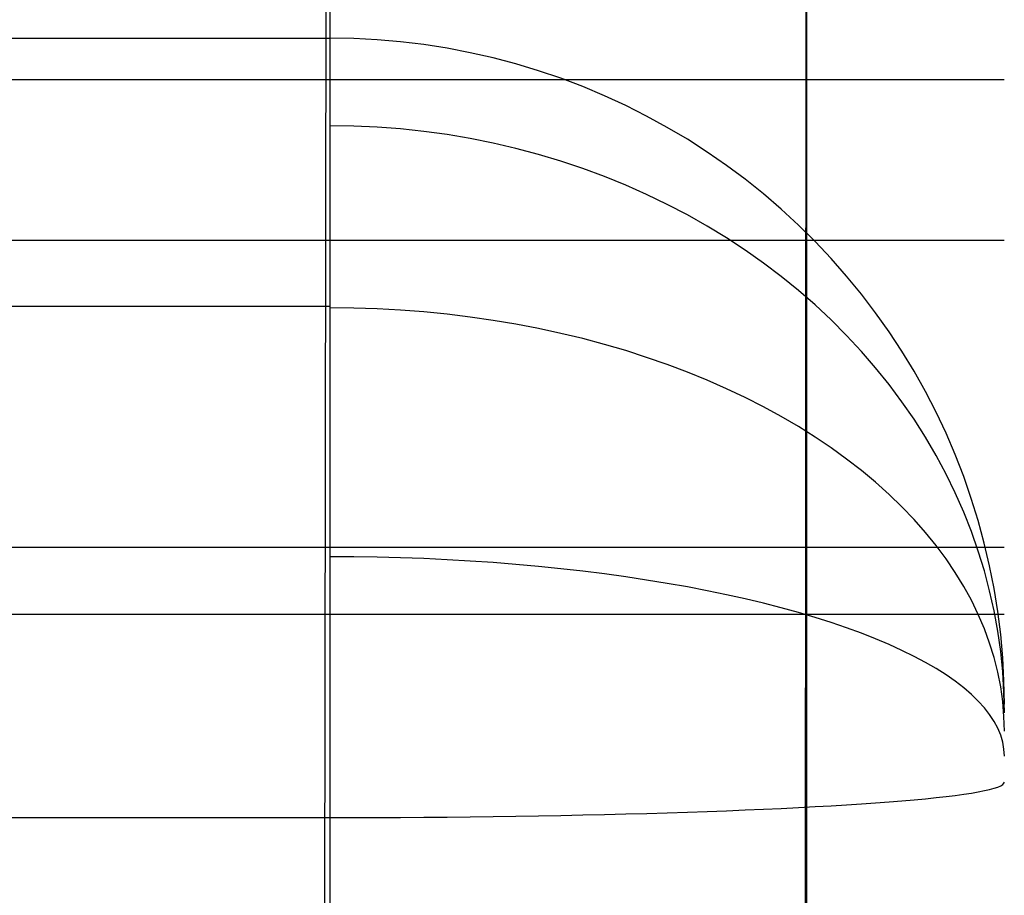
# Model space of a CAD drawing. Units: millimetres. Extents: x -5930 to -3530, y 5508 to 6259.
# Drawn here: x -5163 to -5130, y 6145 to 6175 of the extents above; entities that cross this region are included whole.
import ezdxf

# ---------------------------------------------------------------- set-up
doc = ezdxf.new("R2010")
doc.units = ezdxf.units.MM
doc.header["$MEASUREMENT"] = 0
doc.layers.add('3_SEATER_SHELL__FILLETED', color=203, linetype='Continuous')
doc.layers.add('3SEATER_CUSION_FILLETED', color=6, linetype='Continuous')

msp = doc.modelspace()

# ---------------------------------------------------------------- linework, layer by layer
at = {"layer": '3_SEATER_SHELL__FILLETED'}
for p, q in [((-5130.004, 6172.698, 1132.893), (-5867.896, 6172.698, 1132.893)), ((-5130.004, 6167.332, 1123.554), (-5867.896, 6167.332, 1123.554)), ((-5130.004, 6157.09, 1120.218), (-5867.896, 6157.09, 1120.218)), ((-5867.951, 6154.867, 1105.335), (-5130.004, 6154.867, 1105.335))]:
    msp.add_line(p, q, dxfattribs=at)
at = {"layer": '3SEATER_CUSION_FILLETED'}
for p, q in [((-5152.502, 6174.089, 1141.811), (-5152.503, 6251.234, 1637.335)), ((-5136.593, 6167.579, 1142.825), (-5136.592, 6244.725, 1638.348)), ((-5152.552, 6227.794, 1666.149), (-5152.696, 6143.363, 1670.417)), ((-5136.607, 6227.473, 1659.585), (-5136.647, 6143.044, 1663.911)), ((-5725.702, 6174.086, 1141.816), (-5152.502, 6174.089, 1141.811)), ((-5152.502, 6173.944, 1140.97), (-5152.502, 6174.089, 1141.811)), ((-5151.716, 6174.076, 1141.813), (-5152.502, 6174.089, 1141.811)), ((-5150.932, 6174.035, 1141.82), (-5151.716, 6174.076, 1141.813)), ((-5150.15, 6173.967, 1141.83), (-5150.932, 6174.035, 1141.82)), ((-5152.502, 6173.769, 1140.134), (-5152.502, 6173.944, 1140.97)), ((-5152.502, 6173.566, 1139.304), (-5152.502, 6173.769, 1140.134)), ((-5149.37, 6173.873, 1141.845), (-5150.15, 6173.967, 1141.83)), ((-5148.595, 6173.752, 1141.864), (-5149.37, 6173.873, 1141.845)), ((-5147.824, 6173.604, 1141.887), (-5148.595, 6173.752, 1141.864)), ((-5152.502, 6173.335, 1138.482), (-5152.502, 6173.566, 1139.304)), ((-5152.502, 6173.077, 1137.669), (-5152.502, 6173.335, 1138.482)), ((-5147.059, 6173.429, 1141.914), (-5147.824, 6173.604, 1141.887)), ((-5146.3, 6173.228, 1141.945), (-5147.059, 6173.429, 1141.914)), ((-5152.502, 6172.79, 1136.864), (-5152.502, 6173.077, 1137.669)), ((-5145.549, 6173.001, 1141.98), (-5146.3, 6173.228, 1141.945)), ((-5144.807, 6172.749, 1142.02), (-5145.549, 6173.001, 1141.98)), ((-5152.502, 6172.476, 1136.07), (-5152.502, 6172.79, 1136.864)), ((-5144.074, 6172.471, 1142.063), (-5144.807, 6172.749, 1142.02)), ((-5152.502, 6172.135, 1135.287), (-5152.502, 6172.476, 1136.07)), ((-5143.351, 6172.168, 1142.11), (-5144.074, 6172.471, 1142.063)), ((-5152.502, 6171.768, 1134.516), (-5152.502, 6172.135, 1135.287)), ((-5142.639, 6171.84, 1142.161), (-5143.351, 6172.168, 1142.11)), ((-5152.502, 6171.374, 1133.758), (-5152.502, 6171.768, 1134.516)), ((-5141.939, 6171.488, 1142.216), (-5142.639, 6171.84, 1142.161)), ((-5152.502, 6170.955, 1133.014), (-5152.502, 6171.374, 1133.758)), ((-5141.253, 6171.111, 1142.275), (-5141.939, 6171.488, 1142.216)), ((-5151.716, 6171.155, 1133.389), (-5152.502, 6171.167, 1133.382)), ((-5150.932, 6171.119, 1133.409), (-5151.716, 6171.155, 1133.389)), ((-5150.15, 6171.059, 1133.443), (-5150.932, 6171.119, 1133.409)), ((-5149.37, 6170.976, 1133.49), (-5150.15, 6171.059, 1133.443)), ((-5140.579, 6170.712, 1142.337), (-5141.253, 6171.111, 1142.275)), ((-5152.502, 6170.511, 1132.285), (-5152.502, 6170.955, 1133.014)), ((-5148.595, 6170.869, 1133.55), (-5149.37, 6170.976, 1133.49)), ((-5147.824, 6170.739, 1133.624), (-5148.595, 6170.869, 1133.55)), ((-5147.059, 6170.585, 1133.711), (-5147.824, 6170.739, 1133.624)), ((-5139.921, 6170.289, 1142.403), (-5140.579, 6170.712, 1142.337)), ((-5152.502, 6170.042, 1131.571), (-5152.502, 6170.511, 1132.285)), ((-5146.3, 6170.408, 1133.81), (-5147.059, 6170.585, 1133.711)), ((-5145.549, 6170.208, 1133.923), (-5146.3, 6170.408, 1133.81)), ((-5152.502, 6169.549, 1130.874), (-5152.502, 6170.042, 1131.571)), ((-5144.807, 6169.985, 1134.049), (-5145.549, 6170.208, 1133.923)), ((-5139.278, 6169.844, 1142.472), (-5139.921, 6170.289, 1142.403)), ((-5144.074, 6169.74, 1134.187), (-5144.807, 6169.985, 1134.049)), ((-5143.351, 6169.473, 1134.338), (-5144.074, 6169.74, 1134.187)), ((-5138.65, 6169.377, 1142.545), (-5139.278, 6169.844, 1142.472)), ((-5152.501, 6169.032, 1130.194), (-5152.502, 6169.549, 1130.874)), ((-5142.639, 6169.184, 1134.501), (-5143.351, 6169.473, 1134.338)), ((-5141.939, 6168.873, 1134.676), (-5142.639, 6169.184, 1134.501)), ((-5138.04, 6168.889, 1142.621), (-5138.65, 6169.377, 1142.545)), ((-5152.501, 6168.493, 1129.532), (-5152.501, 6169.032, 1130.194)), ((-5141.252, 6168.541, 1134.863), (-5141.939, 6168.873, 1134.676)), ((-5137.447, 6168.38, 1142.7), (-5138.04, 6168.889, 1142.621)), ((-5152.501, 6167.931, 1128.889), (-5152.501, 6168.493, 1129.532)), ((-5140.579, 6168.189, 1135.061), (-5141.252, 6168.541, 1134.863)), ((-5139.921, 6167.816, 1135.271), (-5140.579, 6168.189, 1135.061)), ((-5136.873, 6167.851, 1142.782), (-5137.447, 6168.38, 1142.7)), ((-5152.501, 6167.348, 1128.266), (-5152.501, 6167.931, 1128.889)), ((-5139.277, 6167.424, 1135.492), (-5139.921, 6167.816, 1135.271)), ((-5136.318, 6167.302, 1142.868), (-5136.873, 6167.851, 1142.782)), ((-5138.65, 6167.012, 1135.724), (-5139.277, 6167.424, 1135.492)), ((-5136.593, 6167.472, 1142.205), (-5136.593, 6167.579, 1142.825)), ((-5136.593, 6167.343, 1141.589), (-5136.593, 6167.472, 1142.205)), ((-5152.501, 6166.743, 1127.663), (-5152.501, 6167.348, 1128.266)), ((-5136.593, 6167.194, 1140.979), (-5136.593, 6167.343, 1141.589)), ((-5136.593, 6167.024, 1140.373), (-5136.593, 6167.194, 1140.979)), ((-5135.782, 6166.735, 1142.956), (-5136.318, 6167.302, 1142.868)), ((-5138.04, 6166.582, 1135.967), (-5138.65, 6167.012, 1135.724)), ((-5136.593, 6166.833, 1139.774), (-5136.593, 6167.024, 1140.373)), ((-5136.593, 6166.622, 1139.182), (-5136.593, 6166.833, 1139.774)), ((-5152.501, 6166.119, 1127.08), (-5152.501, 6166.743, 1127.663)), ((-5137.447, 6166.133, 1136.22), (-5138.04, 6166.582, 1135.967)), ((-5136.593, 6166.391, 1138.597), (-5136.593, 6166.622, 1139.182)), ((-5135.267, 6166.149, 1143.047), (-5135.782, 6166.735, 1142.956)), ((-5152.501, 6165.474, 1126.52), (-5152.501, 6166.119, 1127.08)), ((-5136.873, 6165.667, 1136.483), (-5137.447, 6166.133, 1136.22)), ((-5136.593, 6166.14, 1138.02), (-5136.593, 6166.391, 1138.597)), ((-5136.593, 6165.87, 1137.453), (-5136.593, 6166.14, 1138.02)), ((-5134.773, 6165.546, 1143.141), (-5135.267, 6166.149, 1143.047)), ((-5136.593, 6165.58, 1136.895), (-5136.593, 6165.87, 1137.453)), ((-5152.501, 6164.812, 1125.982), (-5152.501, 6165.474, 1126.52)), ((-5136.317, 6165.183, 1136.756), (-5136.873, 6165.667, 1136.483)), ((-5136.593, 6165.271, 1136.347), (-5136.593, 6165.58, 1136.895)), ((-5134.3, 6164.927, 1143.237), (-5134.773, 6165.546, 1143.141)), ((-5725.749, 6165.142, 1126.25), (-5152.501, 6165.145, 1126.248)), ((-5136.593, 6164.944, 1135.81), (-5136.593, 6165.271, 1136.347)), ((-5135.782, 6164.683, 1137.038), (-5136.317, 6165.183, 1136.756)), ((-5151.716, 6165.079, 1126.212), (-5152.501, 6165.088, 1126.201)), ((-5152.501, 6164.131, 1125.466), (-5152.501, 6164.812, 1125.982)), ((-5150.932, 6165.053, 1126.244), (-5151.716, 6165.079, 1126.212)), ((-5150.15, 6165.01, 1126.297), (-5150.932, 6165.053, 1126.244)), ((-5149.37, 6164.95, 1126.372), (-5150.15, 6165.01, 1126.297)), ((-5148.595, 6164.873, 1126.467), (-5149.37, 6164.95, 1126.372)), ((-5147.824, 6164.779, 1126.584), (-5148.595, 6164.873, 1126.467)), ((-5136.593, 6164.599, 1135.284), (-5136.593, 6164.944, 1135.81)), ((-5133.849, 6164.291, 1143.336), (-5134.3, 6164.927, 1143.237)), ((-5147.059, 6164.668, 1126.722), (-5147.824, 6164.779, 1126.584)), ((-5146.3, 6164.541, 1126.88), (-5147.059, 6164.668, 1126.722)), ((-5145.549, 6164.397, 1127.059), (-5146.3, 6164.541, 1126.88)), ((-5136.593, 6164.236, 1134.771), (-5136.593, 6164.599, 1135.284)), ((-5135.267, 6164.166, 1137.329), (-5135.782, 6164.683, 1137.038)), ((-5152.501, 6163.432, 1124.975), (-5152.501, 6164.131, 1125.466)), ((-5144.806, 6164.236, 1127.258), (-5145.549, 6164.397, 1127.059)), ((-5144.073, 6164.06, 1127.477), (-5144.806, 6164.236, 1127.258)), ((-5136.593, 6163.855, 1134.27), (-5136.593, 6164.236, 1134.771)), ((-5134.772, 6163.635, 1137.628), (-5135.267, 6164.166, 1137.329)), ((-5133.422, 6163.64, 1143.438), (-5133.849, 6164.291, 1143.336)), ((-5143.35, 6163.867, 1127.715), (-5144.073, 6164.06, 1127.477)), ((-5142.639, 6163.659, 1127.974), (-5143.35, 6163.867, 1127.715)), ((-5136.593, 6163.458, 1133.783), (-5136.593, 6163.855, 1134.27)), ((-5141.939, 6163.435, 1128.251), (-5142.639, 6163.659, 1127.974)), ((-5134.3, 6163.089, 1137.936), (-5134.772, 6163.635, 1137.628)), ((-5133.017, 6162.975, 1143.541), (-5133.422, 6163.64, 1143.438)), ((-5152.501, 6162.718, 1124.507), (-5152.501, 6163.432, 1124.975)), ((-5141.252, 6163.196, 1128.548), (-5141.939, 6163.435, 1128.251)), ((-5140.579, 6162.942, 1128.862), (-5141.252, 6163.196, 1128.548)), ((-5136.593, 6163.044, 1133.309), (-5136.593, 6163.458, 1133.783)), ((-5139.92, 6162.673, 1129.195), (-5140.579, 6162.942, 1128.862)), ((-5136.593, 6162.615, 1132.85), (-5136.593, 6163.044, 1133.309)), ((-5133.849, 6162.528, 1138.252), (-5134.3, 6163.089, 1137.936)), ((-5132.636, 6162.297, 1143.647), (-5133.017, 6162.975, 1143.541)), ((-5152.501, 6161.988, 1124.064), (-5152.501, 6162.718, 1124.507)), ((-5139.277, 6162.39, 1129.546), (-5139.92, 6162.673, 1129.195)), ((-5136.593, 6162.17, 1132.406), (-5136.593, 6162.615, 1132.85)), ((-5133.421, 6161.954, 1138.575), (-5133.849, 6162.528, 1138.252)), ((-5138.65, 6162.094, 1129.914), (-5139.277, 6162.39, 1129.546)), ((-5136.593, 6161.71, 1131.977), (-5136.593, 6162.17, 1132.406)), ((-5132.28, 6161.605, 1143.755), (-5132.636, 6162.297, 1143.647)), ((-5152.501, 6161.243, 1123.646), (-5152.501, 6161.988, 1124.064)), ((-5138.039, 6161.783, 1130.298), (-5138.65, 6162.094, 1129.914)), ((-5133.017, 6161.368, 1138.906), (-5133.421, 6161.954, 1138.575)), ((-5137.447, 6161.46, 1130.699), (-5138.039, 6161.783, 1130.298)), ((-5136.593, 6161.236, 1131.565), (-5136.593, 6161.71, 1131.977)), ((-5131.948, 6160.902, 1143.864), (-5132.28, 6161.605, 1143.755)), ((-5152.501, 6160.484, 1123.254), (-5152.501, 6161.243, 1123.646)), ((-5136.872, 6161.124, 1131.116), (-5137.447, 6161.46, 1130.699)), ((-5136.592, 6160.747, 1131.168), (-5136.593, 6161.236, 1131.565)), ((-5132.636, 6160.77, 1139.243), (-5133.017, 6161.368, 1138.906)), ((-5136.317, 6160.775, 1131.548), (-5136.872, 6161.124, 1131.116)), ((-5131.641, 6160.188, 1143.975), (-5131.948, 6160.902, 1143.864)), ((-5136.592, 6160.246, 1130.789), (-5136.592, 6160.747, 1131.168)), ((-5135.781, 6160.414, 1131.995), (-5136.317, 6160.775, 1131.548)), ((-5132.28, 6160.16, 1139.587), (-5132.636, 6160.77, 1139.243)), ((-5152.501, 6159.713, 1122.888), (-5152.501, 6160.484, 1123.254)), ((-5136.592, 6159.732, 1130.427), (-5136.592, 6160.246, 1130.789)), ((-5135.266, 6160.042, 1132.456), (-5135.781, 6160.414, 1131.995)), ((-5131.359, 6159.464, 1144.088), (-5131.641, 6160.188, 1143.975)), ((-5134.772, 6159.659, 1132.931), (-5135.266, 6160.042, 1132.456)), ((-5131.948, 6159.54, 1139.936), (-5132.28, 6160.16, 1139.587)), ((-5152.501, 6158.929, 1122.549), (-5152.501, 6159.713, 1122.888)), ((-5136.592, 6159.206, 1130.082), (-5136.592, 6159.732, 1130.427)), ((-5134.299, 6159.265, 1133.419), (-5134.772, 6159.659, 1132.931)), ((-5131.641, 6158.911, 1140.291), (-5131.948, 6159.54, 1139.936)), ((-5136.592, 6158.668, 1129.756), (-5136.592, 6159.206, 1130.082)), ((-5133.849, 6158.861, 1133.92), (-5134.299, 6159.265, 1133.419)), ((-5131.104, 6158.73, 1144.202), (-5131.359, 6159.464, 1144.088)), ((-5152.501, 6158.135, 1122.237), (-5152.501, 6158.929, 1122.549)), ((-5131.359, 6158.272, 1140.651), (-5131.641, 6158.911, 1140.291)), ((-5136.592, 6158.12, 1129.449), (-5136.592, 6158.668, 1129.756)), ((-5133.421, 6158.448, 1134.433), (-5133.849, 6158.861, 1133.92)), ((-5130.874, 6157.988, 1144.318), (-5131.104, 6158.73, 1144.202)), ((-5133.017, 6158.025, 1134.956), (-5133.421, 6158.448, 1134.433)), ((-5131.103, 6157.625, 1141.015), (-5131.359, 6158.272, 1140.651)), ((-5152.501, 6157.33, 1121.952), (-5152.501, 6158.135, 1122.237)), ((-5136.592, 6157.561, 1129.16), (-5136.592, 6158.12, 1129.449)), ((-5132.636, 6157.594, 1135.491), (-5133.017, 6158.025, 1134.956)), ((-5130.671, 6157.239, 1144.434), (-5130.874, 6157.988, 1144.318)), ((-5136.592, 6156.993, 1128.89), (-5136.592, 6157.561, 1129.16)), ((-5132.279, 6157.154, 1136.035), (-5132.636, 6157.594, 1135.491)), ((-5130.874, 6156.971, 1141.384), (-5131.103, 6157.625, 1141.015)), ((-5152.501, 6156.515, 1121.694), (-5152.501, 6157.33, 1121.952)), ((-5130.494, 6156.483, 1144.552), (-5130.671, 6157.239, 1144.434)), ((-5136.592, 6156.416, 1128.64), (-5136.592, 6156.993, 1128.89)), ((-5131.947, 6156.707, 1136.589), (-5132.279, 6157.154, 1136.035)), ((-5130.67, 6156.31, 1141.757), (-5130.874, 6156.971, 1141.384)), ((-5151.716, 6156.778, 1121.788), (-5152.501, 6156.782, 1121.775)), ((-5150.932, 6156.766, 1121.827), (-5151.716, 6156.778, 1121.788)), ((-5150.149, 6156.746, 1121.893), (-5150.932, 6156.766, 1121.827)), ((-5149.37, 6156.717, 1121.984), (-5150.149, 6156.746, 1121.893)), ((-5148.594, 6156.681, 1122.102), (-5149.37, 6156.717, 1121.984)), ((-5147.823, 6156.637, 1122.245), (-5148.594, 6156.681, 1122.102)), ((-5147.058, 6156.585, 1122.414), (-5147.823, 6156.637, 1122.245)), ((-5146.3, 6156.525, 1122.608), (-5147.058, 6156.585, 1122.414)), ((-5131.64, 6156.253, 1137.152), (-5131.947, 6156.707, 1136.589)), ((-5152.501, 6155.693, 1121.465), (-5152.501, 6156.515, 1121.694)), ((-5145.549, 6156.457, 1122.827), (-5146.3, 6156.525, 1122.608)), ((-5144.806, 6156.382, 1123.072), (-5145.549, 6156.457, 1122.827)), ((-5144.073, 6156.298, 1123.34), (-5144.806, 6156.382, 1123.072)), ((-5143.35, 6156.208, 1123.634), (-5144.073, 6156.298, 1123.34)), ((-5136.592, 6155.831, 1128.41), (-5136.592, 6156.416, 1128.64)), ((-5131.359, 6155.793, 1137.722), (-5131.64, 6156.253, 1137.152)), ((-5130.494, 6155.644, 1142.132), (-5130.67, 6156.31, 1141.757)), ((-5130.344, 6155.721, 1144.671), (-5130.494, 6156.483, 1144.552)), ((-5142.638, 6156.11, 1123.951), (-5143.35, 6156.208, 1123.634)), ((-5141.939, 6156.004, 1124.291), (-5142.638, 6156.11, 1123.951)), ((-5141.252, 6155.892, 1124.655), (-5141.939, 6156.004, 1124.291)), ((-5152.501, 6154.863, 1121.264), (-5152.501, 6155.693, 1121.465)), ((-5140.578, 6155.772, 1125.041), (-5141.252, 6155.892, 1124.655)), ((-5139.92, 6155.646, 1125.45), (-5140.578, 6155.772, 1125.041)), ((-5139.277, 6155.513, 1125.88), (-5139.92, 6155.646, 1125.45)), ((-5136.592, 6155.238, 1128.2), (-5136.592, 6155.831, 1128.41)), ((-5131.103, 6155.327, 1138.3), (-5131.359, 6155.793, 1137.722)), ((-5130.344, 6154.972, 1142.511), (-5130.494, 6155.644, 1142.132)), ((-5130.221, 6154.955, 1144.79), (-5130.344, 6155.721, 1144.671)), ((-5138.649, 6155.373, 1126.332), (-5139.277, 6155.513, 1125.88)), ((-5138.039, 6155.227, 1126.804), (-5138.649, 6155.373, 1126.332)), ((-5130.873, 6154.855, 1138.885), (-5131.103, 6155.327, 1138.3)), ((-5137.446, 6155.075, 1127.296), (-5138.039, 6155.227, 1126.804)), ((-5136.872, 6154.916, 1127.808), (-5137.446, 6155.075, 1127.296)), ((-5136.592, 6154.639, 1128.011), (-5136.592, 6155.238, 1128.2)), ((-5130.221, 6154.296, 1142.891), (-5130.344, 6154.972, 1142.511)), ((-5130.125, 6154.184, 1144.91), (-5130.221, 6154.955, 1144.79)), ((-5152.501, 6154.027, 1121.091), (-5152.501, 6154.863, 1121.264)), ((-5136.317, 6154.752, 1128.338), (-5136.872, 6154.916, 1127.808)), ((-5136.592, 6154.033, 1127.842), (-5136.592, 6154.639, 1128.011)), ((-5135.781, 6154.582, 1128.887), (-5136.317, 6154.752, 1128.338)), ((-5130.67, 6154.379, 1139.475), (-5130.873, 6154.855, 1138.885)), ((-5135.266, 6154.407, 1129.453), (-5135.781, 6154.582, 1128.887)), ((-5134.771, 6154.227, 1130.036), (-5135.266, 6154.407, 1129.453)), ((-5130.493, 6153.898, 1140.07), (-5130.67, 6154.379, 1139.475)), ((-5130.125, 6153.617, 1143.274), (-5130.221, 6154.296, 1142.891)), ((-5152.501, 6153.185, 1120.947), (-5152.501, 6154.027, 1121.091)), ((-5136.592, 6153.422, 1127.694), (-5136.592, 6154.033, 1127.842)), ((-5134.299, 6154.041, 1130.635), (-5134.771, 6154.227, 1130.036)), ((-5133.848, 6153.851, 1131.25), (-5134.299, 6154.041, 1130.635)), ((-5130.056, 6153.412, 1145.03), (-5130.125, 6154.184, 1144.91)), ((-5133.421, 6153.656, 1131.879), (-5133.848, 6153.851, 1131.25)), ((-5133.016, 6153.457, 1132.522), (-5133.421, 6153.656, 1131.879)), ((-5130.344, 6153.414, 1140.67), (-5130.493, 6153.898, 1140.07)), ((-5130.056, 6152.936, 1143.658), (-5130.125, 6153.617, 1143.274)), ((-5136.592, 6152.806, 1127.567), (-5136.592, 6153.422, 1127.694)), ((-5132.635, 6153.254, 1133.178), (-5133.016, 6153.457, 1132.522)), ((-5130.221, 6152.927, 1141.274), (-5130.344, 6153.414, 1140.67)), ((-5130.015, 6152.637, 1145.151), (-5130.056, 6153.412, 1145.03)), ((-5152.501, 6152.339, 1120.832), (-5152.501, 6153.185, 1120.947)), ((-5132.279, 6153.047, 1133.846), (-5132.635, 6153.254, 1133.178)), ((-5131.947, 6152.837, 1134.526), (-5132.279, 6153.047, 1133.846)), ((-5136.592, 6152.186, 1127.46), (-5136.592, 6152.806, 1127.567)), ((-5131.64, 6152.623, 1135.217), (-5131.947, 6152.837, 1134.526)), ((-5130.125, 6152.438, 1141.881), (-5130.221, 6152.927, 1141.274)), ((-5130.015, 6152.253, 1144.043), (-5130.056, 6152.936, 1143.658)), ((-5130.001, 6151.861, 1145.272), (-5130.015, 6152.637, 1145.151)), ((-5152.501, 6151.489, 1120.745), (-5152.501, 6152.339, 1120.832)), ((-5131.359, 6152.406, 1135.917), (-5131.64, 6152.623, 1135.217)), ((-5131.103, 6152.187, 1136.627), (-5131.359, 6152.406, 1135.917)), ((-5130.056, 6151.946, 1142.489), (-5130.125, 6152.438, 1141.881)), ((-5136.592, 6151.563, 1127.375), (-5136.592, 6152.186, 1127.46)), ((-5130.873, 6151.964, 1137.344), (-5131.103, 6152.187, 1136.627)), ((-5130.001, 6151.569, 1144.429), (-5130.015, 6152.253, 1144.043)), ((-5130.67, 6151.74, 1138.069), (-5130.873, 6151.964, 1137.344)), ((-5130.493, 6151.514, 1138.8), (-5130.67, 6151.74, 1138.069)), ((-5130.015, 6151.454, 1143.1), (-5130.056, 6151.946, 1142.489)), ((-5152.501, 6150.637, 1120.688), (-5152.501, 6151.489, 1120.745)), ((-5136.592, 6150.938, 1127.312), (-5136.592, 6151.563, 1127.375)), ((-5130.343, 6151.286, 1139.536), (-5130.493, 6151.514, 1138.8)), ((-5130.001, 6150.961, 1143.711), (-5130.015, 6151.454, 1143.1)), ((-5130.22, 6151.056, 1140.277), (-5130.343, 6151.286, 1139.536)), ((-5130.125, 6150.826, 1141.021), (-5130.22, 6151.056, 1140.277)), ((-5136.591, 6150.31, 1127.27), (-5136.592, 6150.938, 1127.312)), ((-5130.056, 6150.594, 1141.769), (-5130.125, 6150.826, 1141.021)), ((-5152.501, 6149.784, 1120.66), (-5152.501, 6150.637, 1120.688)), ((-5130.015, 6150.363, 1142.518), (-5130.056, 6150.594, 1141.769)), ((-5130.001, 6150.13, 1143.268), (-5130.015, 6150.363, 1142.518)), ((-5136.591, 6149.682, 1127.249), (-5136.591, 6150.31, 1127.27)), ((-5152.501, 6148.93, 1120.661), (-5152.501, 6149.784, 1120.66)), ((-5136.591, 6149.053, 1127.25), (-5136.591, 6149.682, 1127.249)), ((-5136.591, 6148.425, 1127.272), (-5136.591, 6149.053, 1127.25)), ((-5130.669, 6148.974, 1137.724), (-5130.493, 6149.015, 1138.488)), ((-5130.493, 6149.015, 1138.488), (-5130.343, 6149.055, 1139.258)), ((-5130.343, 6149.055, 1139.258), (-5130.22, 6149.096, 1140.033)), ((-5130.22, 6149.096, 1140.033), (-5130.124, 6149.137, 1140.811)), ((-5130.124, 6149.137, 1140.811), (-5130.056, 6149.178, 1141.592)), ((-5130.056, 6149.178, 1141.592), (-5130.015, 6149.219, 1142.376)), ((-5130.015, 6149.219, 1142.376), (-5130.001, 6149.26, 1143.16)), ((-5152.501, 6148.077, 1120.691), (-5152.501, 6148.93, 1120.661)), ((-5133.016, 6148.67, 1131.925), (-5132.635, 6148.706, 1132.611)), ((-5132.635, 6148.706, 1132.611), (-5132.278, 6148.742, 1133.31)), ((-5132.278, 6148.742, 1133.31), (-5131.946, 6148.78, 1134.021)), ((-5131.946, 6148.78, 1134.021), (-5131.64, 6148.818, 1134.743)), ((-5131.64, 6148.818, 1134.743), (-5131.358, 6148.856, 1135.475)), ((-5131.358, 6148.856, 1135.475), (-5131.102, 6148.895, 1136.216)), ((-5131.102, 6148.895, 1136.216), (-5130.873, 6148.935, 1136.966)), ((-5130.873, 6148.935, 1136.966), (-5130.669, 6148.974, 1137.724)), ((-5138.038, 6148.355, 1125.948), (-5137.446, 6148.382, 1126.462)), ((-5137.446, 6148.382, 1126.462), (-5136.871, 6148.41, 1126.997)), ((-5136.871, 6148.41, 1126.997), (-5136.316, 6148.44, 1127.552)), ((-5136.569, 6063.989, 1131.703), (-5136.591, 6148.425, 1127.272)), ((-5136.316, 6148.44, 1127.552), (-5135.78, 6148.47, 1128.125)), ((-5135.78, 6148.47, 1128.125), (-5135.265, 6148.501, 1128.717)), ((-5135.265, 6148.501, 1128.717), (-5134.771, 6148.533, 1129.327)), ((-5134.771, 6148.533, 1129.327), (-5134.298, 6148.566, 1129.953)), ((-5134.298, 6148.566, 1129.953), (-5133.848, 6148.6, 1130.595)), ((-5133.848, 6148.6, 1130.595), (-5133.42, 6148.634, 1131.253)), ((-5133.42, 6148.634, 1131.253), (-5133.016, 6148.67, 1131.925)), ((-5725.838, 6148.072, 1120.692), (-5152.501, 6148.077, 1120.691)), ((-5152.479, 6063.64, 1125.122), (-5152.501, 6148.077, 1120.691)), ((-5152.501, 6148.077, 1120.691), (-5151.716, 6148.077, 1120.705)), ((-5151.716, 6148.077, 1120.705), (-5150.932, 6148.08, 1120.746)), ((-5150.932, 6148.08, 1120.746), (-5150.149, 6148.084, 1120.814)), ((-5150.149, 6148.084, 1120.814), (-5149.37, 6148.089, 1120.91)), ((-5149.37, 6148.089, 1120.91), (-5148.594, 6148.095, 1121.033)), ((-5148.594, 6148.095, 1121.033), (-5147.823, 6148.103, 1121.182)), ((-5147.823, 6148.103, 1121.182), (-5147.058, 6148.113, 1121.359)), ((-5147.058, 6148.113, 1121.359), (-5146.299, 6148.123, 1121.562)), ((-5146.299, 6148.123, 1121.562), (-5145.548, 6148.136, 1121.791)), ((-5145.548, 6148.136, 1121.791), (-5144.806, 6148.149, 1122.046)), ((-5144.806, 6148.149, 1122.046), (-5144.072, 6148.164, 1122.327)), ((-5144.072, 6148.164, 1122.327), (-5143.35, 6148.18, 1122.634)), ((-5143.35, 6148.18, 1122.634), (-5142.638, 6148.198, 1122.965)), ((-5142.638, 6148.198, 1122.965), (-5141.938, 6148.217, 1123.321)), ((-5141.938, 6148.217, 1123.321), (-5141.251, 6148.237, 1123.701)), ((-5141.251, 6148.237, 1123.701), (-5140.578, 6148.258, 1124.105)), ((-5140.578, 6148.258, 1124.105), (-5139.919, 6148.28, 1124.532)), ((-5139.919, 6148.28, 1124.532), (-5139.276, 6148.304, 1124.982)), ((-5139.276, 6148.304, 1124.982), (-5138.649, 6148.329, 1125.454)), ((-5138.649, 6148.329, 1125.454), (-5138.038, 6148.355, 1125.948))]:
    msp.add_line(p, q, dxfattribs=at)

doc.saveas('drawing.dxf')
